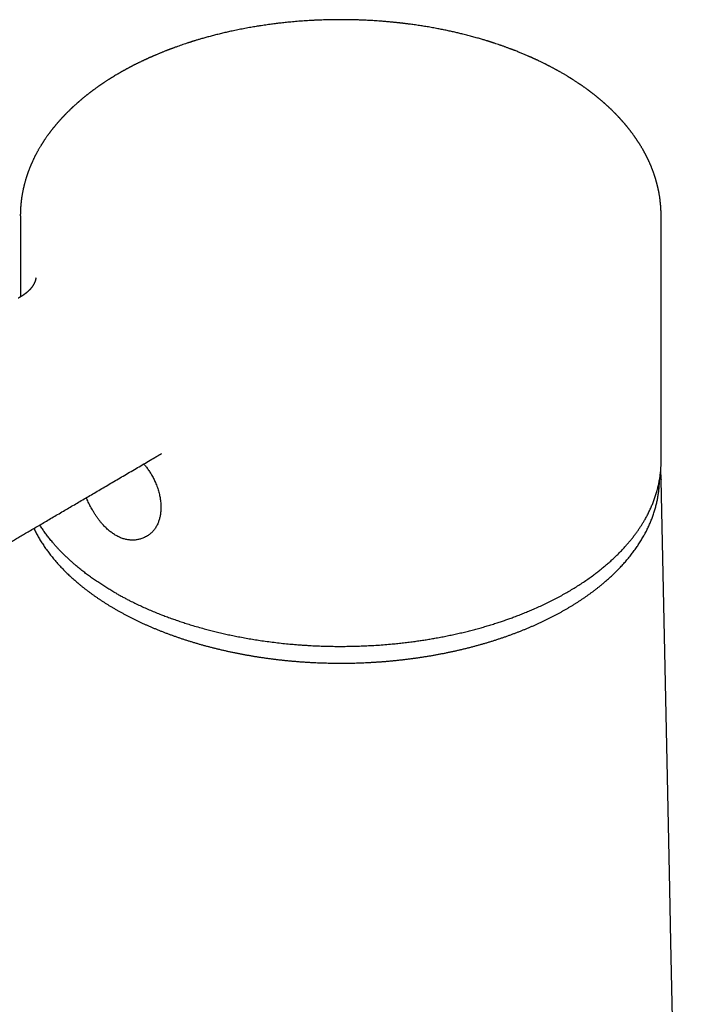
# Model space of a CAD drawing. Units: millimetres. Extents: x 8 to 577, y 12 to 481.
# Drawn here: x 500 to 551, y 172 to 247 of the extents above; entities that cross this region are included whole.
import ezdxf

# ---------------------------------------------------------------- set-up
doc = ezdxf.new("R2010")
doc.units = ezdxf.units.MM

msp = doc.modelspace()

# ---------------------------------------------------------------- linework, layer by layer
at = {"color": 7, "linetype": 'Continuous', "lineweight": 30}
for p, q in [((500.432, 232.137), (500.432, 225.988)), ((500.433, 232.137), (500.434, 232.156)), ((548.932, 213.531), (548.932, 232.136)), ((501.599, 227.42), (501.599, 227.426)), ((548.932, 212.171), (548.933, 212.141))]:
    msp.add_line(p, q, dxfattribs=at)
at = {"color": 7, "linetype": 'Continuous', "lineweight": 30, "flags": 128}
msp.add_lwpolyline([(551.37, 95.733), (549.985, 162.109), (549.671, 177.143), (549.587, 181.157), (549.435, 188.445), (548.941, 212.141)], dxfattribs=at)
at = {"color": 7, "linetype": 'Continuous', "lineweight": 30}
for points, knots in [([(541.274, 243.033), (541.252, 243.045), (541.209, 243.07), (541.143, 243.107), (541.076, 243.144), (541.011, 243.18), (540.947, 243.215), (540.885, 243.249), (540.82, 243.284), (540.754, 243.319), (540.686, 243.356), (540.616, 243.393), (540.542, 243.432), (540.473, 243.467), (540.413, 243.498), (540.366, 243.523), (540.327, 243.542), (540.298, 243.558), (540.275, 243.569), (540.255, 243.579), (540.233, 243.59), (540.204, 243.605), (540.17, 243.622), (540.082, 243.666), (539.967, 243.723), (539.825, 243.792), (539.704, 243.85), (539.601, 243.899), (539.516, 243.939), (539.451, 243.969), (539.385, 243.999), (539.321, 244.029), (539.262, 244.055), (539.213, 244.078), (539.172, 244.096), (539.141, 244.11), (539.115, 244.122), (539.089, 244.134), (539.058, 244.148), (539.02, 244.164), (538.976, 244.183), (538.927, 244.205), (538.854, 244.237), (538.759, 244.278), (538.641, 244.329), (538.52, 244.379), (538.397, 244.431), (538.273, 244.482), (538.144, 244.534), (538.012, 244.587), (537.904, 244.629), (537.827, 244.659), (537.782, 244.677), (537.744, 244.692), (537.716, 244.702), (537.698, 244.709), (537.684, 244.715), (537.67, 244.72), (537.651, 244.727), (537.624, 244.737), (537.588, 244.751), (537.541, 244.769), (537.474, 244.794), (537.388, 244.826), (537.288, 244.863), (537.188, 244.9), (537.09, 244.935), (536.994, 244.969), (536.901, 245.002), (536.81, 245.034), (536.685, 245.077), (536.523, 245.132), (536.372, 245.182), (536.269, 245.216), (536.214, 245.234), (536.16, 245.252), (536.105, 245.269), (536.053, 245.286), (536.001, 245.302), (535.955, 245.317), (535.914, 245.33), (535.884, 245.339), (535.859, 245.347), (535.833, 245.355), (535.802, 245.365), (535.762, 245.377), (535.695, 245.398), (535.598, 245.428), (535.47, 245.466), (535.331, 245.507), (535.181, 245.551), (535.02, 245.597), (534.852, 245.644), (534.676, 245.692), (534.496, 245.74), (534.31, 245.789), (534.118, 245.839), (533.888, 245.896), (533.618, 245.962), (533.304, 246.035), (532.979, 246.107), (532.642, 246.179), (532.294, 246.25), (531.988, 246.309), (531.729, 246.357), (531.523, 246.394), (531.32, 246.429), (531.124, 246.462), (530.934, 246.493), (530.74, 246.523), (530.543, 246.553), (530.345, 246.582), (530.156, 246.609), (530.004, 246.629), (529.888, 246.645), (529.804, 246.656), (529.723, 246.666), (529.644, 246.676), (529.568, 246.685), (529.498, 246.694), (529.437, 246.701), (529.387, 246.707), (529.347, 246.712), (529.317, 246.715), (529.293, 246.718), (529.27, 246.721), (529.244, 246.724), (529.208, 246.728), (529.161, 246.733), (529.091, 246.741), (529, 246.751), (528.889, 246.763), (528.772, 246.775), (528.647, 246.787), (528.515, 246.8), (528.38, 246.813), (528.24, 246.825), (528.099, 246.838), (527.957, 246.849), (527.817, 246.861), (527.646, 246.874), (527.446, 246.888), (527.22, 246.903), (527.004, 246.916), (526.799, 246.927), (526.614, 246.936), (526.449, 246.944), (526.302, 246.95), (526.163, 246.955), (526.03, 246.96), (525.902, 246.964), (525.749, 246.968), (525.566, 246.973), (525.35, 246.977), (525.115, 246.98), (524.86, 246.982), (524.583, 246.983), (524.296, 246.981), (523.997, 246.977), (523.687, 246.971), (523.391, 246.962), (523.108, 246.952), (522.842, 246.941), (522.572, 246.928), (522.304, 246.913), (522.042, 246.896), (521.782, 246.879), (521.525, 246.859), (521.271, 246.838), (521.028, 246.817), (520.796, 246.795), (520.575, 246.773), (520.367, 246.751), (520.17, 246.729), (519.983, 246.708), (519.802, 246.686), (519.619, 246.663), (519.427, 246.638), (519.223, 246.61), (519.007, 246.58), (518.779, 246.546), (518.54, 246.51), (518.309, 246.473), (518.087, 246.436), (517.875, 246.4), (517.657, 246.361), (517.436, 246.32), (517.143, 246.264), (516.785, 246.193), (516.381, 246.107), (516.003, 246.022), (515.648, 245.939), (515.301, 245.853), (515.017, 245.78), (514.792, 245.72), (514.625, 245.675), (514.465, 245.631), (514.315, 245.588), (514.173, 245.548), (514.041, 245.509), (513.917, 245.473), (513.802, 245.438), (513.695, 245.406), (513.617, 245.382), (513.565, 245.365), (513.536, 245.357), (513.51, 245.348), (513.485, 245.341), (513.461, 245.333), (513.436, 245.325), (513.406, 245.316), (513.37, 245.304), (513.327, 245.291), (513.278, 245.275), (513.223, 245.257), (513.108, 245.22), (512.943, 245.166), (512.731, 245.094), (512.526, 245.024), (512.319, 244.951), (512.157, 244.892), (512.041, 244.85), (511.972, 244.825), (511.907, 244.8), (511.848, 244.778), (511.803, 244.761), (511.771, 244.749), (511.749, 244.741), (511.732, 244.734), (511.719, 244.729), (511.706, 244.725), (511.692, 244.719), (511.671, 244.711), (511.643, 244.7), (511.608, 244.687), (511.566, 244.671), (511.519, 244.653), (511.452, 244.626), (511.368, 244.593), (511.27, 244.554), (511.181, 244.519), (511.098, 244.485), (511.015, 244.451), (510.927, 244.414), (510.83, 244.374), (510.744, 244.338), (510.67, 244.306), (510.61, 244.281), (510.547, 244.254), (510.485, 244.227), (510.427, 244.201), (510.374, 244.178), (510.328, 244.158), (510.288, 244.14), (510.257, 244.126), (510.235, 244.117), (510.219, 244.11), (510.205, 244.103), (510.185, 244.094), (510.155, 244.081), (510.116, 244.063), (510.07, 244.042), (510.023, 244.021), (509.977, 244), (509.93, 243.978), (509.882, 243.955), (509.83, 243.932), (509.776, 243.906), (509.717, 243.878), (509.652, 243.847), (509.581, 243.813), (509.504, 243.776), (509.429, 243.74), (509.358, 243.705), (509.294, 243.674), (509.234, 243.644), (509.186, 243.62), (509.148, 243.601), (509.121, 243.587), (509.101, 243.577), (509.084, 243.568), (509.067, 243.56), (509.046, 243.549), (509.018, 243.535), (508.987, 243.519), (508.954, 243.502), (508.914, 243.482), (508.87, 243.458), (508.82, 243.432), (508.771, 243.407), (508.722, 243.381), (508.669, 243.353), (508.611, 243.322), (508.558, 243.294), (508.512, 243.269), (508.475, 243.249), (508.436, 243.228), (508.395, 243.205), (508.353, 243.182), (508.31, 243.158), (508.268, 243.135), (508.229, 243.113), (508.197, 243.095), (508.171, 243.081), (508.152, 243.07), (508.137, 243.061), (508.122, 243.053), (508.099, 243.04), (508.065, 243.021), (508.018, 242.994), (507.962, 242.962), (507.9, 242.926), (507.836, 242.889), (507.703, 242.811), (507.575, 242.734), (507.453, 242.659), (507.404, 242.629), (507.36, 242.602), (507.324, 242.58), (507.296, 242.562), (507.274, 242.549), (507.255, 242.537), (507.237, 242.526), (507.218, 242.513), (507.193, 242.498), (507.166, 242.481), (507.136, 242.462), (507.093, 242.434), (507.034, 242.397), (506.96, 242.348), (506.881, 242.297), (506.81, 242.25), (506.75, 242.21), (506.702, 242.178), (506.652, 242.144), (506.604, 242.112), (506.562, 242.083), (506.529, 242.06), (506.504, 242.043), (506.487, 242.032), (506.474, 242.023), (506.462, 242.014), (506.448, 242.004), (506.429, 241.991), (506.403, 241.973), (506.371, 241.951), (506.334, 241.925), (506.295, 241.898), (506.257, 241.87), (506.209, 241.836), (506.153, 241.796), (506.089, 241.75), (506.029, 241.706), (505.973, 241.665), (505.922, 241.627), (505.877, 241.594), (505.839, 241.565), (505.805, 241.539), (505.77, 241.513), (505.731, 241.483), (505.688, 241.45), (505.639, 241.413), (505.584, 241.37), (505.537, 241.333), (505.5, 241.304), (505.475, 241.284), (505.449, 241.264), (505.422, 241.242), (505.394, 241.22), (505.367, 241.198), (505.343, 241.179), (505.323, 241.163), (505.308, 241.151), (505.294, 241.14), (505.28, 241.128), (505.263, 241.114), (505.242, 241.097), (505.209, 241.07), (505.168, 241.036), (505.119, 240.996), (505.072, 240.957), (505.028, 240.92), (504.987, 240.885), (504.944, 240.848), (504.899, 240.809), (504.853, 240.77), (504.814, 240.736), (504.785, 240.711), (504.764, 240.692), (504.748, 240.678), (504.729, 240.662), (504.706, 240.641), (504.669, 240.608), (504.622, 240.566), (504.565, 240.515), (504.508, 240.463), (504.461, 240.42), (504.424, 240.385), (504.399, 240.362), (504.374, 240.339), (504.352, 240.318), (504.334, 240.301), (504.32, 240.288), (504.31, 240.278), (504.299, 240.268), (504.283, 240.253), (504.262, 240.232), (504.235, 240.207), (504.202, 240.176), (504.154, 240.129), (504.089, 240.065), (504.026, 240.003), (503.979, 239.956), (503.949, 239.926), (503.92, 239.896), (503.895, 239.872), (503.876, 239.852), (503.863, 239.839), (503.852, 239.828), (503.84, 239.815), (503.824, 239.799), (503.801, 239.775), (503.773, 239.746), (503.743, 239.714), (503.71, 239.68), (503.678, 239.646), (503.646, 239.612), (503.617, 239.581), (503.591, 239.553), (503.567, 239.527), (503.542, 239.5), (503.514, 239.47), (503.482, 239.434), (503.446, 239.394), (503.408, 239.352), (503.371, 239.31), (503.333, 239.267), (503.295, 239.224), (503.26, 239.184), (503.228, 239.147), (503.199, 239.113), (503.172, 239.081), (503.144, 239.048), (503.114, 239.012), (503.081, 238.973), (503.044, 238.929), (503.005, 238.881), (502.965, 238.832), (502.928, 238.785), (502.891, 238.739), (502.853, 238.691), (502.812, 238.64), (502.772, 238.588), (502.735, 238.539), (502.701, 238.495), (502.673, 238.457), (502.649, 238.426), (502.627, 238.396), (502.603, 238.364), (502.576, 238.327), (502.546, 238.286), (502.509, 238.235), (502.467, 238.176), (502.418, 238.108), (502.368, 238.035), (502.322, 237.968), (502.281, 237.907), (502.247, 237.857), (502.217, 237.812), (502.19, 237.771), (502.166, 237.733), (502.143, 237.698), (502.121, 237.664), (502.098, 237.628), (502.073, 237.588), (502.046, 237.545), (502.013, 237.491), (501.974, 237.428), (501.929, 237.353), (501.884, 237.276), (501.838, 237.197), (501.792, 237.117), (501.75, 237.042), (501.712, 236.974), (501.678, 236.91), (501.644, 236.847), (501.611, 236.784), (501.58, 236.725), (501.552, 236.67), (501.525, 236.617), (501.498, 236.562), (501.469, 236.503), (501.438, 236.439), (501.406, 236.372), (501.373, 236.302), (501.344, 236.237), (501.318, 236.181), (501.298, 236.135), (501.279, 236.092), (501.261, 236.051), (501.244, 236.011), (501.226, 235.97), (501.204, 235.918), (501.179, 235.856), (501.149, 235.783), (501.12, 235.709), (501.091, 235.636), (501.066, 235.569), (501.044, 235.509), (501.025, 235.457), (501.007, 235.409), (500.991, 235.363), (500.975, 235.318), (500.96, 235.274), (500.945, 235.23), (500.93, 235.184), (500.915, 235.138), (500.9, 235.093), (500.887, 235.052), (500.875, 235.013), (500.86, 234.966), (500.842, 234.907), (500.821, 234.836), (500.8, 234.763), (500.78, 234.692), (500.761, 234.623), (500.744, 234.558), (500.727, 234.494), (500.713, 234.437), (500.701, 234.385), (500.689, 234.338), (500.678, 234.289), (500.667, 234.242), (500.653, 234.181), (500.637, 234.103), (500.618, 234.013), (500.601, 233.927), (500.586, 233.846), (500.572, 233.768), (500.559, 233.691), (500.548, 233.628), (500.54, 233.576), (500.534, 233.532), (500.526, 233.483), (500.519, 233.435), (500.513, 233.39), (500.508, 233.351), (500.504, 233.317), (500.5, 233.287), (500.497, 233.259), (500.493, 233.228), (500.489, 233.193), (500.485, 233.155), (500.481, 233.116), (500.475, 233.058), (500.468, 232.984), (500.46, 232.894), (500.454, 232.821), (500.45, 232.763), (500.447, 232.717), (500.445, 232.669), (500.442, 232.624), (500.44, 232.586), (500.439, 232.554), (500.437, 232.523), (500.436, 232.488), (500.435, 232.449), (500.433, 232.409), (500.432, 232.37), (500.432, 232.333), (500.431, 232.293), (500.43, 232.248), (500.43, 232.197), (500.43, 232.16), (500.43, 232.14)], [0, 0, 0, 0, 0.0015674, 0.0031975, 0.0048431, 0.0064283, 0.007952, 0.0094159, 0.0109376, 0.0125912, 0.0141552, 0.0158212, 0.0175892, 0.0194337, 0.0207323, 0.021838, 0.0227508, 0.0234707, 0.0239304, 0.0243284, 0.0248543, 0.0255167, 0.0263156, 0.0272327, 0.031659, 0.0343174, 0.0370606, 0.039954, 0.0413878, 0.0428557, 0.0443579, 0.0458608, 0.047184, 0.0483004, 0.04921, 0.0499129, 0.0503921, 0.0509537, 0.0516521, 0.0524876, 0.0534599, 0.0545692, 0.0557666, 0.058303, 0.0608934, 0.0635379, 0.0662362, 0.068973, 0.0716203, 0.0746355, 0.0774822, 0.0785544, 0.0795629, 0.0803796, 0.080994, 0.08134, 0.0815727, 0.0818637, 0.0822593, 0.0827596, 0.0835729, 0.0845657, 0.0857379, 0.0878395, 0.0899919, 0.0920924, 0.0941411, 0.096138, 0.0980831, 0.0999765, 0.1018181, 0.1058696, 0.1100071, 0.111106, 0.1122112, 0.1133229, 0.1144408, 0.1155523, 0.1165503, 0.1175666, 0.118385, 0.1190055, 0.1194405, 0.1198799, 0.1205608, 0.1213614, 0.1222803, 0.1246471, 0.1272234, 0.1300091, 0.1330042, 0.1362085, 0.139622, 0.1430321, 0.1466024, 0.1502624, 0.154008, 0.1578393, 0.1636989, 0.169748, 0.1759864, 0.1824141, 0.1890309, 0.1958369, 0.1997309, 0.2036471, 0.2074465, 0.2111156, 0.2146545, 0.2180634, 0.2219139, 0.2255838, 0.2290731, 0.2323818, 0.2339685, 0.2355101, 0.2370066, 0.238458, 0.2398641, 0.2411604, 0.2422936, 0.2432635, 0.2439112, 0.2444582, 0.2449044, 0.2452547, 0.2457056, 0.2463609, 0.2472206, 0.2482847, 0.2501824, 0.2522062, 0.2543533, 0.2566237, 0.2590175, 0.2615345, 0.2640205, 0.2666145, 0.2692124, 0.2717501, 0.2742277, 0.2785026, 0.2825862, 0.2864787, 0.2901803, 0.2936912, 0.2964713, 0.2991192, 0.3016349, 0.3040186, 0.3062834, 0.3085717, 0.3122945, 0.3161721, 0.3202045, 0.3249748, 0.329945, 0.3351152, 0.3404857, 0.3460566, 0.3518279, 0.3565032, 0.3613022, 0.3662246, 0.3711154, 0.375847, 0.3804192, 0.385215, 0.3898219, 0.39424, 0.3984691, 0.4025092, 0.4062932, 0.4098949, 0.4133142, 0.4165511, 0.4198634, 0.4234005, 0.4271625, 0.4311496, 0.4353618, 0.4397991, 0.4444616, 0.4482747, 0.4522262, 0.4563163, 0.4605319, 0.4647397, 0.472882, 0.4808611, 0.4878475, 0.4947039, 0.5014303, 0.5080268, 0.5113949, 0.5147174, 0.5178891, 0.5208837, 0.5237009, 0.5263409, 0.5288034, 0.5311469, 0.5333034, 0.5352725, 0.535884, 0.5364596, 0.5369994, 0.5375035, 0.5379717, 0.5384418, 0.5390388, 0.539771, 0.5406396, 0.5416444, 0.5427856, 0.5439903, 0.5487102, 0.5529066, 0.5571001, 0.5614105, 0.5658661, 0.5672965, 0.5687413, 0.5701799, 0.5714376, 0.5724748, 0.573029, 0.5734906, 0.5738595, 0.5741358, 0.5743439, 0.5746438, 0.5750644, 0.5756666, 0.576415, 0.5773095, 0.578347, 0.5794108, 0.5816663, 0.5837572, 0.5856835, 0.5874452, 0.5891749, 0.591089, 0.5931907, 0.5954801, 0.5967542, 0.5980799, 0.5994571, 0.6008772, 0.6021915, 0.6033459, 0.604403, 0.6052772, 0.6059684, 0.6064767, 0.6067477, 0.6070372, 0.6074667, 0.6080364, 0.6090575, 0.6101086, 0.6111519, 0.6121873, 0.6132149, 0.6143525, 0.615481, 0.6166885, 0.618036, 0.6195236, 0.6211513, 0.6229191, 0.6248271, 0.6262962, 0.627837, 0.6292663, 0.6304619, 0.6312372, 0.6318682, 0.6323548, 0.6326971, 0.6330494, 0.6335442, 0.6341846, 0.6349584, 0.635753, 0.636541, 0.6377341, 0.6389117, 0.6400737, 0.6412201, 0.6424234, 0.6438132, 0.6453921, 0.6462348, 0.6471229, 0.6480564, 0.6490354, 0.6500598, 0.6511296, 0.6521972, 0.6531202, 0.653922, 0.6545548, 0.6550185, 0.6553332, 0.6556781, 0.6560957, 0.6570222, 0.6581804, 0.6595706, 0.6611492, 0.662742, 0.6643308, 0.6710806, 0.672398, 0.6736643, 0.6747813, 0.675746, 0.6764082, 0.6769728, 0.6774399, 0.6778458, 0.6783547, 0.6789743, 0.6797068, 0.6804772, 0.6812623, 0.6831015, 0.6850224, 0.6870933, 0.6893346, 0.6905765, 0.6918653, 0.6932008, 0.6945365, 0.6956837, 0.6966227, 0.6972088, 0.6976689, 0.698003, 0.6982631, 0.6986442, 0.6991647, 0.6998248, 0.7007119, 0.7017591, 0.702834, 0.7038925, 0.7049345, 0.7067543, 0.7085215, 0.7102306, 0.7118074, 0.7132282, 0.7144924, 0.7155698, 0.7164628, 0.7174247, 0.7185312, 0.7197587, 0.7211287, 0.7227042, 0.7245118, 0.7252121, 0.7259419, 0.7267012, 0.7274899, 0.7283082, 0.7291432, 0.7298666, 0.7304452, 0.7308961, 0.7312274, 0.7316373, 0.7321533, 0.7327755, 0.7335039, 0.7350171, 0.7365021, 0.7379055, 0.7392272, 0.7404672, 0.7416255, 0.7432096, 0.7446054, 0.7458031, 0.7468021, 0.7473285, 0.7477777, 0.7483115, 0.7490402, 0.7499608, 0.7517539, 0.753511, 0.7552862, 0.7572128, 0.7580127, 0.7588369, 0.7596684, 0.7603885, 0.7609744, 0.7614262, 0.7617438, 0.7619901, 0.7625213, 0.7632309, 0.7641188, 0.765185, 0.7664015, 0.7689417, 0.771661, 0.7726733, 0.7737084, 0.7747471, 0.7756383, 0.7762122, 0.7766749, 0.7770265, 0.7773212, 0.7779051, 0.7786953, 0.7796918, 0.780811, 0.7818647, 0.7831029, 0.7842228, 0.7852296, 0.7861536, 0.7869992, 0.7878293, 0.7887775, 0.7899776, 0.7913178, 0.7926927, 0.7940778, 0.795473, 0.7968783, 0.7982224, 0.7994094, 0.8004838, 0.8014442, 0.8025014, 0.8036699, 0.8049206, 0.8062477, 0.8079057, 0.8094694, 0.8109169, 0.8123275, 0.8138659, 0.8155061, 0.8171784, 0.8187235, 0.8201392, 0.821271, 0.822222, 0.8230774, 0.8240468, 0.8251949, 0.8264787, 0.8278925, 0.8298909, 0.8319836, 0.8341753, 0.8365215, 0.8381662, 0.8397035, 0.8410851, 0.8423109, 0.843431, 0.8444913, 0.8454621, 0.8465409, 0.8477472, 0.8490732, 0.8503727, 0.8526092, 0.8547583, 0.8570656, 0.8594264, 0.8618085, 0.8641636, 0.8660026, 0.8678709, 0.8697477, 0.8715778, 0.87334, 0.8749439, 0.8763865, 0.8779445, 0.8796775, 0.8815233, 0.8834719, 0.8855065, 0.8875679, 0.8890333, 0.8903424, 0.8915411, 0.8926979, 0.8938139, 0.8949772, 0.8962574, 0.8982085, 0.9002882, 0.9024147, 0.904492, 0.9065131, 0.9080594, 0.9095291, 0.9108754, 0.9121175, 0.9134507, 0.9146118, 0.9158369, 0.9171117, 0.9184354, 0.9197044, 0.9208492, 0.9218801, 0.9229452, 0.9247803, 0.9267667, 0.9288472, 0.9308284, 0.9327001, 0.9345092, 0.9362619, 0.9379998, 0.939207, 0.9405241, 0.9418791, 0.943172, 0.9444025, 0.9469351, 0.9495094, 0.9518337, 0.9539659, 0.9560985, 0.9581977, 0.960221, 0.9612334, 0.9624266, 0.9637973, 0.9652334, 0.9663687, 0.9674555, 0.9683793, 0.9691365, 0.9698669, 0.9706783, 0.9716146, 0.9726746, 0.9737628, 0.9748174, 0.9773586, 0.9797745, 0.9820918, 0.9832205, 0.9844586, 0.9858017, 0.9870579, 0.9881243, 0.9888743, 0.9896794, 0.9906226, 0.991694, 0.9927933, 0.9938942, 0.9949339, 0.9960241, 0.9972307, 0.9985556, 1, 1, 1, 1]), ([(548.934, 232.133), (548.934, 232.145), (548.934, 232.172), (548.933, 232.212), (548.933, 232.254), (548.932, 232.297), (548.931, 232.338), (548.93, 232.378), (548.929, 232.413), (548.928, 232.445), (548.927, 232.483), (548.925, 232.527), (548.923, 232.582), (548.92, 232.639), (548.917, 232.695), (548.913, 232.749), (548.91, 232.802), (548.906, 232.859), (548.901, 232.916), (548.896, 232.969), (548.892, 233.019), (548.887, 233.068), (548.879, 233.147), (548.867, 233.251), (548.851, 233.378), (548.834, 233.501), (548.815, 233.628), (548.795, 233.749), (548.778, 233.845), (548.765, 233.913), (548.755, 233.964), (548.745, 234.017), (548.734, 234.07), (548.723, 234.12), (548.713, 234.166), (548.704, 234.209), (548.694, 234.252), (548.684, 234.298), (548.672, 234.348), (548.659, 234.403), (548.645, 234.46), (548.63, 234.518), (548.615, 234.577), (548.6, 234.632), (548.586, 234.685), (548.572, 234.735), (548.557, 234.785), (548.542, 234.84), (548.525, 234.897), (548.506, 234.958), (548.488, 235.018), (548.469, 235.076), (548.452, 235.131), (548.436, 235.18), (548.42, 235.227), (548.404, 235.274), (548.386, 235.326), (548.367, 235.382), (548.346, 235.44), (548.324, 235.5), (548.302, 235.559), (548.28, 235.617), (548.26, 235.671), (548.239, 235.724), (548.217, 235.779), (548.194, 235.836), (548.169, 235.896), (548.143, 235.958), (548.116, 236.023), (548.087, 236.09), (548.059, 236.153), (548.034, 236.209), (548.013, 236.256), (547.993, 236.299), (547.973, 236.34), (547.954, 236.382), (547.933, 236.427), (547.909, 236.475), (547.885, 236.524), (547.861, 236.574), (547.836, 236.624), (547.809, 236.677), (547.781, 236.732), (547.753, 236.784), (547.729, 236.831), (547.707, 236.871), (547.687, 236.909), (547.667, 236.945), (547.648, 236.981), (547.628, 237.018), (547.606, 237.057), (547.581, 237.101), (547.553, 237.15), (547.52, 237.209), (547.481, 237.275), (547.439, 237.346), (547.399, 237.413), (547.361, 237.475), (547.328, 237.528), (547.301, 237.571), (547.278, 237.608), (547.252, 237.648), (547.223, 237.694), (547.191, 237.744), (547.157, 237.795), (547.124, 237.845), (547.092, 237.894), (547.061, 237.94), (547.032, 237.983), (547.004, 238.022), (546.977, 238.061), (546.949, 238.101), (546.918, 238.145), (546.884, 238.194), (546.845, 238.248), (546.803, 238.306), (546.76, 238.364), (546.719, 238.42), (546.68, 238.472), (546.644, 238.52), (546.611, 238.562), (546.58, 238.603), (546.55, 238.642), (546.52, 238.679), (546.494, 238.712), (546.471, 238.741), (546.448, 238.77), (546.424, 238.8), (546.396, 238.835), (546.37, 238.867), (546.347, 238.895), (546.328, 238.918), (546.309, 238.942), (546.288, 238.967), (546.267, 238.992), (546.248, 239.014), (546.234, 239.032), (546.222, 239.045), (546.212, 239.058), (546.2, 239.071), (546.184, 239.09), (546.163, 239.115), (546.137, 239.146), (546.109, 239.178), (546.082, 239.209), (546.057, 239.238), (546.033, 239.265), (546.007, 239.295), (545.978, 239.327), (545.948, 239.361), (545.921, 239.391), (545.898, 239.417), (545.876, 239.441), (545.855, 239.464), (545.83, 239.491), (545.799, 239.526), (545.762, 239.566), (545.719, 239.611), (545.677, 239.657), (545.633, 239.702), (545.594, 239.743), (545.562, 239.777), (545.537, 239.803), (545.515, 239.825), (545.493, 239.847), (545.46, 239.881), (545.415, 239.927), (545.36, 239.982), (545.304, 240.038), (545.244, 240.097), (545.193, 240.146), (545.155, 240.183), (545.132, 240.205), (545.113, 240.223), (545.099, 240.237), (545.088, 240.247), (545.078, 240.256), (545.066, 240.268), (545.048, 240.285), (545.024, 240.308), (544.996, 240.334), (544.961, 240.366), (544.922, 240.403), (544.877, 240.444), (544.83, 240.487), (544.781, 240.531), (544.73, 240.578), (544.687, 240.616), (544.654, 240.645), (544.633, 240.664), (544.616, 240.679), (544.6, 240.692), (544.583, 240.707), (544.56, 240.727), (544.523, 240.76), (544.475, 240.801), (544.42, 240.849), (544.368, 240.893), (544.318, 240.935), (544.273, 240.973), (544.232, 241.007), (544.197, 241.036), (544.167, 241.06), (544.144, 241.079), (544.124, 241.095), (544.103, 241.113), (544.077, 241.134), (544.046, 241.159), (544.004, 241.193), (543.951, 241.235), (543.887, 241.286), (543.83, 241.33), (543.783, 241.367), (543.746, 241.396), (543.709, 241.425), (543.671, 241.453), (543.635, 241.481), (543.601, 241.507), (543.571, 241.53), (543.547, 241.548), (543.527, 241.563), (543.508, 241.577), (543.486, 241.593), (543.459, 241.614), (543.415, 241.646), (543.357, 241.689), (543.287, 241.74), (543.218, 241.79), (543.151, 241.838), (543.087, 241.884), (543.034, 241.921), (542.992, 241.951), (542.962, 241.972), (542.935, 241.99), (542.912, 242.006), (542.893, 242.019), (542.874, 242.032), (542.853, 242.047), (542.825, 242.066), (542.793, 242.088), (542.758, 242.112), (542.722, 242.136), (542.674, 242.168), (542.614, 242.208), (542.54, 242.257), (542.46, 242.31), (542.374, 242.366), (542.299, 242.414), (542.241, 242.451), (542.204, 242.475), (542.173, 242.494), (542.149, 242.51), (542.131, 242.521), (542.119, 242.528), (542.11, 242.534), (542.1, 242.541), (542.084, 242.55), (542.062, 242.564), (542.035, 242.581), (541.999, 242.603), (541.953, 242.631), (541.898, 242.665), (541.833, 242.705), (541.76, 242.749), (541.679, 242.797), (541.59, 242.85), (541.492, 242.907), (541.386, 242.969), (541.312, 243.011), (541.273, 243.033)], [0, 0, 0, 0, 0.002592, 0.00551, 0.008765, 0.012365, 0.015994, 0.019223, 0.022119, 0.024684, 0.026939, 0.030919, 0.035084, 0.039698, 0.044376, 0.048253, 0.052314, 0.056842, 0.061544, 0.065744, 0.069485, 0.073285, 0.077281, 0.088149, 0.09791, 0.107247, 0.117206, 0.127809, 0.136132, 0.139885, 0.144012, 0.148247, 0.152557, 0.15659, 0.160186, 0.163526, 0.166918, 0.17038, 0.174601, 0.178935, 0.183466, 0.188224, 0.193002, 0.197475, 0.201652, 0.205584, 0.209504, 0.213918, 0.21873, 0.223387, 0.228577, 0.233271, 0.237492, 0.241813, 0.245273, 0.249049, 0.253279, 0.257949, 0.262698, 0.267369, 0.272616, 0.277283, 0.281536, 0.285872, 0.290419, 0.295096, 0.299977, 0.305128, 0.310542, 0.316207, 0.321832, 0.326189, 0.330006, 0.333563, 0.337013, 0.340405, 0.3441, 0.348158, 0.352464, 0.356506, 0.360735, 0.365235, 0.370013, 0.374585, 0.378512, 0.381794, 0.385017, 0.388091, 0.391037, 0.394153, 0.397541, 0.401224, 0.405385, 0.410069, 0.416483, 0.422619, 0.428397, 0.433844, 0.438895, 0.442088, 0.445136, 0.448632, 0.452641, 0.457276, 0.461789, 0.466105, 0.470509, 0.474638, 0.478413, 0.481837, 0.485268, 0.488777, 0.492628, 0.49701, 0.501925, 0.50721, 0.512575, 0.517668, 0.522421, 0.526731, 0.530597, 0.534019, 0.537835, 0.541256, 0.544281, 0.546952, 0.549309, 0.552087, 0.555287, 0.559004, 0.560974, 0.563077, 0.565311, 0.567677, 0.57014, 0.572272, 0.573866, 0.575057, 0.576047, 0.577321, 0.5789, 0.581358, 0.584311, 0.587443, 0.59038, 0.593121, 0.595668, 0.598019, 0.601665, 0.604812, 0.607671, 0.610248, 0.612154, 0.614377, 0.616974, 0.619946, 0.624197, 0.628532, 0.632931, 0.637395, 0.641792, 0.644758, 0.647237, 0.649228, 0.651236, 0.653748, 0.659168, 0.664606, 0.669972, 0.675725, 0.681986, 0.684584, 0.686819, 0.688604, 0.689939, 0.690827, 0.691648, 0.692693, 0.694499, 0.696731, 0.699389, 0.702464, 0.706399, 0.710533, 0.714865, 0.719396, 0.724125, 0.728931, 0.731207, 0.733111, 0.734645, 0.735817, 0.737244, 0.739291, 0.741958, 0.747255, 0.752168, 0.7567, 0.761131, 0.765124, 0.768674, 0.771774, 0.774425, 0.776291, 0.777845, 0.779513, 0.781752, 0.784525, 0.787531, 0.792597, 0.798079, 0.803802, 0.806915, 0.810021, 0.81312, 0.816212, 0.819297, 0.822201, 0.824692, 0.826613, 0.828188, 0.829549, 0.83131, 0.833545, 0.836254, 0.842016, 0.847755, 0.853298, 0.858645, 0.863795, 0.868687, 0.871347, 0.873719, 0.875805, 0.877604, 0.879116, 0.880394, 0.881961, 0.88417, 0.886817, 0.88957, 0.892385, 0.895265, 0.900569, 0.906244, 0.912371, 0.918951, 0.925982, 0.929257, 0.932062, 0.93438, 0.93621, 0.937551, 0.938405, 0.938827, 0.939587, 0.940773, 0.942385, 0.944423, 0.946888, 0.950407, 0.95454, 0.959287, 0.964645, 0.970617, 0.977078, 0.984129, 0.99177, 1, 1, 1, 1]), ([(501.599, 227.429), (501.599, 227.426), (501.599, 227.423), (501.599, 227.418), (501.599, 227.414), (501.599, 227.412), (501.599, 227.41), (501.598, 227.407), (501.598, 227.401), (501.598, 227.393), (501.597, 227.387), (501.597, 227.383), (501.596, 227.379), (501.596, 227.374), (501.595, 227.368), (501.594, 227.362), (501.593, 227.356), (501.593, 227.351), (501.592, 227.347), (501.591, 227.342), (501.59, 227.338), (501.59, 227.333), (501.589, 227.327), (501.587, 227.321), (501.586, 227.315), (501.585, 227.308), (501.583, 227.299), (501.58, 227.286), (501.576, 227.269), (501.571, 227.252), (501.566, 227.236), (501.561, 227.22), (501.556, 227.203), (501.549, 227.181), (501.541, 227.161), (501.533, 227.14), (501.524, 227.117), (501.513, 227.091), (501.5, 227.062), (501.488, 227.037), (501.476, 227.012), (501.465, 226.989), (501.452, 226.965), (501.44, 226.944), (501.428, 226.922), (501.415, 226.9), (501.401, 226.877), (501.386, 226.854), (501.373, 226.833), (501.361, 226.814), (501.35, 226.799), (501.339, 226.783), (501.327, 226.766), (501.315, 226.748), (501.303, 226.732), (501.291, 226.716), (501.278, 226.699), (501.265, 226.682), (501.254, 226.668), (501.246, 226.659), (501.239, 226.65), (501.231, 226.641), (501.221, 226.629), (501.21, 226.616), (501.199, 226.603), (501.189, 226.592), (501.178, 226.579), (501.164, 226.564), (501.148, 226.546), (501.13, 226.527), (501.114, 226.51), (501.098, 226.494), (501.08, 226.475), (501.057, 226.453), (501.03, 226.426), (501.004, 226.403), (500.983, 226.383), (500.966, 226.369), (500.95, 226.355), (500.932, 226.339), (500.912, 226.322), (500.891, 226.305), (500.872, 226.289), (500.853, 226.275), (500.832, 226.258), (500.809, 226.24), (500.785, 226.223), (500.764, 226.207), (500.741, 226.19), (500.716, 226.172), (500.689, 226.153), (500.662, 226.135), (500.634, 226.116), (500.605, 226.097), (500.575, 226.077), (500.546, 226.058), (500.522, 226.044), (500.505, 226.032), (500.49, 226.023), (500.472, 226.012), (500.449, 225.998), (500.422, 225.981), (500.389, 225.962), (500.352, 225.94), (500.308, 225.914), (500.277, 225.896), (500.261, 225.886)], [0, 0, 0, 0, 0.00981, 0.017449, 0.022896, 0.02636, 0.029768, 0.033566, 0.04373, 0.054262, 0.061179, 0.066909, 0.072316, 0.078145, 0.084803, 0.091295, 0.098305, 0.104277, 0.109023, 0.11345, 0.11817, 0.122976, 0.128482, 0.134731, 0.141116, 0.146279, 0.155795, 0.166697, 0.182166, 0.198831, 0.210412, 0.221997, 0.238395, 0.250246, 0.270518, 0.282615, 0.296653, 0.318505, 0.334815, 0.354992, 0.367248, 0.382708, 0.398345, 0.412089, 0.422666, 0.438539, 0.452414, 0.464797, 0.479419, 0.48987, 0.497797, 0.507091, 0.517211, 0.52795, 0.537679, 0.546025, 0.555783, 0.567362, 0.57456, 0.580019, 0.584082, 0.589348, 0.596355, 0.604511, 0.611963, 0.618466, 0.624129, 0.633651, 0.64459, 0.655236, 0.665298, 0.674386, 0.682684, 0.696761, 0.711784, 0.727638, 0.73642, 0.744392, 0.751583, 0.759969, 0.770283, 0.7805, 0.788484, 0.795908, 0.804656, 0.81615, 0.825755, 0.833472, 0.842292, 0.852695, 0.8631, 0.873048, 0.882787, 0.892904, 0.903448, 0.913549, 0.922313, 0.926387, 0.930695, 0.936317, 0.94331, 0.951722, 0.961428, 0.972642, 0.98546, 1, 1, 1, 1]), ([(476.544, 193.843), (476.731, 193.953), (477.102, 194.171), (477.653, 194.494), (478.196, 194.813), (478.729, 195.126), (479.253, 195.433), (479.768, 195.735), (480.26, 196.024), (480.729, 196.299), (481.177, 196.562), (481.617, 196.82), (482.049, 197.074), (482.474, 197.323), (482.891, 197.568), (483.3, 197.808), (483.701, 198.044), (484.095, 198.275), (484.481, 198.501), (484.859, 198.723), (485.223, 198.936), (485.572, 199.141), (485.908, 199.338), (486.236, 199.531), (486.558, 199.72), (486.879, 199.908), (487.2, 200.097), (487.523, 200.286), (487.843, 200.474), (488.162, 200.661), (488.48, 200.848), (488.939, 201.117), (489.536, 201.467), (490.244, 201.883), (490.919, 202.279), (491.562, 202.657), (492.2, 203.031), (492.875, 203.427), (493.586, 203.844), (494.334, 204.283), (494.912, 204.622), (495.323, 204.863), (495.569, 205.008), (495.814, 205.152), (496.061, 205.296), (496.312, 205.444), (496.571, 205.596), (496.838, 205.753), (497.115, 205.915), (497.4, 206.082), (497.694, 206.255), (497.996, 206.432), (498.307, 206.615), (498.627, 206.803), (498.947, 206.99), (499.265, 207.177), (499.581, 207.362), (499.905, 207.552), (500.235, 207.746), (500.574, 207.945), (500.93, 208.154), (501.305, 208.374), (501.699, 208.605), (502.102, 208.842), (502.514, 209.083), (502.934, 209.33), (503.363, 209.582), (503.788, 209.831), (504.209, 210.078), (504.626, 210.323), (505.049, 210.571), (505.48, 210.824), (505.918, 211.081), (506.364, 211.343), (506.817, 211.609), (507.277, 211.879), (507.745, 212.153), (508.22, 212.432), (508.702, 212.715), (509.182, 212.996), (509.659, 213.277), (510.134, 213.555), (510.542, 213.795), (510.792, 213.941), (510.881, 213.994)], [0, 0, 0, 0, 0.0163294, 0.032392, 0.0481872, 0.0637153, 0.0789754, 0.0939676, 0.1086922, 0.1219547, 0.1349927, 0.147806, 0.1603947, 0.1727587, 0.1848979, 0.1968125, 0.2085022, 0.2199672, 0.2312073, 0.2422226, 0.2530131, 0.262981, 0.2727492, 0.2823175, 0.291686, 0.3008547, 0.3103607, 0.3197326, 0.3290664, 0.338362, 0.3476196, 0.356839, 0.3784198, 0.3997889, 0.4186896, 0.4374215, 0.4559847, 0.4743791, 0.4964012, 0.5181765, 0.5397048, 0.5468985, 0.5540642, 0.5612019, 0.5683189, 0.5756055, 0.5831462, 0.5909409, 0.5989897, 0.6072925, 0.6158494, 0.6246604, 0.6337254, 0.6430445, 0.6526176, 0.6616162, 0.6708282, 0.6802537, 0.6898927, 0.6997452, 0.7098111, 0.7210356, 0.7325142, 0.7442468, 0.7562335, 0.7684743, 0.7809691, 0.7937179, 0.8056276, 0.8177508, 0.8300874, 0.8426375, 0.8554011, 0.8683783, 0.8815689, 0.894973, 0.9085906, 0.9224217, 0.9364663, 0.9507244, 0.9643633, 0.978192, 0.9922106, 1, 1, 1, 1]), ([(510.881, 213.993), (510.899, 214.004), (510.934, 214.025), (510.978, 214.051), (511.016, 214.072), (511.044, 214.088), (511.066, 214.1), (511.083, 214.11), (511.099, 214.118), (511.111, 214.124), (511.12, 214.129), (511.123, 214.13), (511.123, 214.13), (511.123, 214.13)], [0, 0, 0, 0, 0.094828, 0.188362, 0.278048, 0.361367, 0.435317, 0.498126, 0.585665, 0.693453, 0.827227, 0.950939, 1, 1, 1, 1]), ([(507.676, 203.552), (507.762, 203.504), (507.933, 203.408), (508.195, 203.266), (508.46, 203.126), (508.764, 202.97), (509.108, 202.8), (509.493, 202.617), (509.886, 202.439), (510.285, 202.265), (510.691, 202.096), (511.087, 201.938), (511.471, 201.791), (511.844, 201.654), (512.22, 201.521), (512.602, 201.391), (512.987, 201.266), (513.407, 201.136), (513.861, 201.001), (514.32, 200.873), (514.754, 200.757), (515.16, 200.655), (515.57, 200.556), (515.983, 200.462), (516.4, 200.372), (516.834, 200.284), (517.286, 200.197), (517.757, 200.114), (518.23, 200.035), (518.723, 199.96), (519.236, 199.888), (519.768, 199.821), (520.302, 199.761), (520.772, 199.715), (521.177, 199.679), (521.515, 199.652), (521.854, 199.628), (522.25, 199.602), (522.703, 199.578), (523.214, 199.557), (523.726, 199.543), (524.24, 199.534), (524.754, 199.532), (525.281, 199.536), (525.821, 199.547), (526.373, 199.566), (526.925, 199.592), (527.477, 199.625), (528.029, 199.665), (528.54, 199.71), (529.012, 199.756), (529.444, 199.804), (529.875, 199.856), (530.289, 199.91), (530.684, 199.967), (531.062, 200.024), (531.439, 200.085), (531.827, 200.152), (532.225, 200.225), (532.634, 200.305), (533.041, 200.389), (533.446, 200.477), (533.849, 200.569), (534.244, 200.665), (534.634, 200.764), (535.016, 200.865), (535.396, 200.971), (535.774, 201.081), (536.148, 201.194), (536.505, 201.307), (536.846, 201.419), (537.172, 201.53), (537.495, 201.644), (537.833, 201.768), (538.187, 201.903), (538.556, 202.048), (538.92, 202.198), (539.301, 202.361), (539.7, 202.538), (540.113, 202.731), (540.519, 202.929), (540.919, 203.132), (541.311, 203.341), (541.694, 203.554), (542.068, 203.771), (542.433, 203.993), (542.79, 204.219), (543.139, 204.45), (543.48, 204.686), (543.789, 204.91), (544.07, 205.121), (544.323, 205.319), (544.571, 205.52), (544.817, 205.727), (545.06, 205.94), (545.3, 206.159), (545.533, 206.381), (545.76, 206.605), (545.979, 206.833), (546.183, 207.053), (546.372, 207.267), (546.547, 207.473), (546.716, 207.681), (546.88, 207.89), (547.037, 208.101), (547.183, 208.306), (547.317, 208.503), (547.441, 208.693), (547.56, 208.885), (547.692, 209.106), (547.834, 209.358), (547.981, 209.641), (548.118, 209.926), (548.245, 210.214), (548.361, 210.503), (548.47, 210.801), (548.569, 211.107), (548.659, 211.423), (548.736, 211.739), (548.8, 212.058), (548.852, 212.377), (548.889, 212.675), (548.913, 212.951), (548.927, 213.205), (548.933, 213.398), (548.932, 213.507), (548.931, 213.531)], [0, 0, 0, 0, 0.006306, 0.012613, 0.018925, 0.025236, 0.034001, 0.042766, 0.05153, 0.060328, 0.069126, 0.077924, 0.085672, 0.093421, 0.101169, 0.10894, 0.116712, 0.124483, 0.134041, 0.143604, 0.15139, 0.159176, 0.166962, 0.174771, 0.182582, 0.190391, 0.199035, 0.20768, 0.216339, 0.224997, 0.23455, 0.244104, 0.253676, 0.263248, 0.269241, 0.275233, 0.28123, 0.287227, 0.296221, 0.305216, 0.314209, 0.323239, 0.332269, 0.341299, 0.351013, 0.360729, 0.370443, 0.380203, 0.389964, 0.399724, 0.407451, 0.415178, 0.422915, 0.430651, 0.437516, 0.44438, 0.451251, 0.458122, 0.465704, 0.473286, 0.480868, 0.488472, 0.496076, 0.503679, 0.51108, 0.518481, 0.525881, 0.533302, 0.540723, 0.548143, 0.554781, 0.561419, 0.568063, 0.574707, 0.582545, 0.590382, 0.59823, 0.606078, 0.615404, 0.624732, 0.634058, 0.643425, 0.652793, 0.66216, 0.671454, 0.68075, 0.690045, 0.699379, 0.708714, 0.718049, 0.725539, 0.73303, 0.74053, 0.74803, 0.755918, 0.763807, 0.771695, 0.779608, 0.787521, 0.795434, 0.802415, 0.809397, 0.816379, 0.823377, 0.830376, 0.837375, 0.843553, 0.849731, 0.855914, 0.862097, 0.871091, 0.880086, 0.88908, 0.89811, 0.907142, 0.916172, 0.925888, 0.935605, 0.945321, 0.955083, 0.964846, 0.974608, 0.982336, 0.990064, 0.997802, 1, 1, 1, 1]), ([(509.771, 213.342), (509.782, 213.33), (509.838, 213.269), (509.891, 213.204), (509.933, 213.152)], [0, 0, 0, 0, 0.198005, 1, 1, 1, 1]), ([(509.933, 213.152), (509.965, 213.112), (510.028, 213.033), (510.117, 212.91), (510.202, 212.786), (510.283, 212.659), (510.36, 212.53), (510.408, 212.443), (510.432, 212.399)], [0, 0, 0, 0, 0.167628, 0.334483, 0.500826, 0.666957, 0.833218, 1, 1, 1, 1]), ([(548.942, 212.157), (548.942, 212.167), (548.942, 212.19), (548.94, 212.226), (548.939, 212.267), (548.937, 212.313), (548.935, 212.364), (548.932, 212.418), (548.929, 212.477), (548.924, 212.54), (548.919, 212.607), (548.912, 212.699), (548.905, 212.769), (548.9, 212.815)], [0, 0, 0, 0, 0.042677, 0.094157, 0.154455, 0.22358, 0.301539, 0.38295, 0.472187, 0.569253, 0.674151, 0.784064, 1, 1, 1, 1]), ([(501.451, 208.46), (501.457, 208.448), (501.487, 208.385), (501.543, 208.273), (501.621, 208.124), (501.702, 207.975), (501.786, 207.826), (501.872, 207.678), (501.961, 207.531), (502.054, 207.384), (502.149, 207.238), (502.246, 207.092), (502.347, 206.947), (502.45, 206.803), (502.557, 206.659), (502.666, 206.516), (502.777, 206.374), (502.892, 206.232), (503.009, 206.092), (503.129, 205.952), (503.251, 205.812), (503.376, 205.674), (503.504, 205.537), (503.635, 205.4), (503.768, 205.264), (503.903, 205.129), (504.042, 204.995), (504.183, 204.862), (504.326, 204.73), (504.472, 204.598), (504.62, 204.468), (504.771, 204.339), (504.925, 204.21), (505.081, 204.083), (505.239, 203.957), (505.4, 203.832), (505.563, 203.707), (505.729, 203.584), (505.896, 203.462), (506.067, 203.341), (506.239, 203.221), (506.414, 203.103), (506.591, 202.985), (506.77, 202.869), (506.952, 202.754), (507.136, 202.639), (507.322, 202.527), (507.51, 202.415), (507.7, 202.305), (507.892, 202.196), (508.087, 202.088), (508.283, 201.981), (508.481, 201.876), (508.682, 201.772), (508.884, 201.669), (509.089, 201.568), (509.295, 201.468), (509.503, 201.369), (509.714, 201.271), (509.926, 201.175), (510.139, 201.081), (510.355, 200.988), (510.573, 200.896), (510.792, 200.805), (511.013, 200.716), (511.235, 200.629), (511.459, 200.543), (511.685, 200.458), (511.913, 200.375), (512.142, 200.293), (512.372, 200.213), (512.605, 200.134), (512.838, 200.057), (513.073, 199.981), (513.31, 199.907), (513.548, 199.835), (513.787, 199.764), (514.028, 199.694), (514.27, 199.626), (514.513, 199.56), (514.758, 199.495), (515.003, 199.432), (515.25, 199.37), (515.499, 199.31), (515.748, 199.251), (515.998, 199.195), (516.25, 199.139), (516.502, 199.086), (516.756, 199.034), (517.01, 198.984), (517.266, 198.935), (517.522, 198.888), (517.779, 198.843), (518.037, 198.799), (518.296, 198.757), (518.556, 198.716), (518.816, 198.678), (519.078, 198.641), (519.339, 198.605), (519.602, 198.572), (519.865, 198.54), (520.129, 198.51), (520.393, 198.481), (520.658, 198.454), (520.924, 198.429), (521.189, 198.406), (521.456, 198.384), (521.722, 198.364), (521.989, 198.346), (522.257, 198.33), (522.524, 198.315), (522.792, 198.302), (523.06, 198.29), (523.329, 198.281), (523.597, 198.273), (523.866, 198.267), (524.135, 198.262), (524.404, 198.26), (524.673, 198.259), (524.941, 198.26), (525.21, 198.262), (525.479, 198.266), (525.748, 198.272), (526.016, 198.28), (526.285, 198.29), (526.553, 198.301), (526.821, 198.314), (527.088, 198.328), (527.356, 198.345), (527.623, 198.363), (527.89, 198.383), (528.156, 198.404), (528.422, 198.428), (528.687, 198.453), (528.952, 198.479), (529.216, 198.508), (529.48, 198.538), (529.743, 198.57), (530.006, 198.603), (530.268, 198.638), (530.529, 198.675), (530.79, 198.714), (531.049, 198.754), (531.308, 198.796), (531.567, 198.839), (531.824, 198.885), (532.08, 198.931), (532.336, 198.98), (532.59, 199.03), (532.844, 199.082), (533.097, 199.136), (533.348, 199.191), (533.599, 199.247), (533.848, 199.306), (534.096, 199.366), (534.343, 199.427), (534.589, 199.49), (534.834, 199.555), (535.077, 199.621), (535.319, 199.689), (535.56, 199.759), (535.799, 199.83), (536.037, 199.902), (536.274, 199.976), (536.509, 200.052), (536.743, 200.129), (536.975, 200.207), (537.206, 200.287), (537.435, 200.369), (537.663, 200.452), (537.889, 200.537), (538.113, 200.623), (538.336, 200.71), (538.557, 200.799), (538.776, 200.889), (538.994, 200.981), (539.209, 201.074), (539.423, 201.169), (539.635, 201.265), (539.846, 201.362), (540.054, 201.46), (540.261, 201.56), (540.465, 201.662), (540.668, 201.764), (540.869, 201.868), (541.067, 201.973), (541.264, 202.08), (541.458, 202.188), (541.651, 202.297), (541.841, 202.407), (542.029, 202.519), (542.215, 202.631), (542.399, 202.745), (542.581, 202.86), (542.761, 202.977), (542.938, 203.094), (543.113, 203.213), (543.285, 203.333), (543.456, 203.454), (543.624, 203.575), (543.79, 203.699), (543.953, 203.823), (544.114, 203.948), (544.272, 204.074), (544.428, 204.201), (544.582, 204.33), (544.733, 204.459), (544.882, 204.589), (545.028, 204.72), (545.172, 204.853), (545.313, 204.986), (545.451, 205.12), (545.587, 205.255), (545.72, 205.39), (545.851, 205.527), (545.979, 205.665), (546.105, 205.803), (546.227, 205.942), (546.347, 206.082), (546.465, 206.223), (546.579, 206.364), (546.691, 206.506), (546.8, 206.649), (546.907, 206.793), (547.01, 206.937), (547.111, 207.082), (547.209, 207.228), (547.305, 207.374), (547.397, 207.521), (547.487, 207.669), (547.573, 207.817), (547.657, 207.965), (547.738, 208.114), (547.816, 208.264), (547.891, 208.414), (547.964, 208.565), (548.033, 208.716), (548.1, 208.867), (548.163, 209.019), (548.224, 209.172), (548.282, 209.324), (548.337, 209.477), (548.388, 209.631), (548.437, 209.784), (548.483, 209.938), (548.526, 210.093), (548.566, 210.247), (548.603, 210.402), (548.637, 210.557), (548.668, 210.712), (548.697, 210.868), (548.722, 211.023), (548.744, 211.179), (548.763, 211.335), (548.779, 211.491), (548.792, 211.647), (548.802, 211.803), (548.809, 211.959), (548.813, 212.076), (548.813, 212.14), (548.813, 212.153)], [0, 0, 0, 0, 0.000938, 0.004828, 0.008717, 0.012608, 0.0165, 0.020392, 0.024285, 0.028178, 0.032072, 0.035967, 0.039862, 0.043758, 0.047655, 0.051552, 0.05545, 0.059348, 0.063246, 0.067145, 0.071044, 0.074944, 0.078844, 0.082745, 0.086645, 0.090546, 0.094448, 0.098349, 0.102251, 0.106153, 0.110055, 0.113958, 0.11786, 0.121763, 0.125666, 0.129568, 0.133471, 0.137374, 0.141277, 0.145181, 0.149084, 0.152987, 0.15689, 0.160794, 0.164697, 0.1686, 0.172503, 0.176407, 0.18031, 0.184213, 0.188116, 0.192019, 0.195922, 0.199825, 0.203728, 0.207631, 0.211534, 0.215437, 0.21934, 0.223242, 0.227145, 0.231047, 0.23495, 0.238852, 0.242755, 0.246657, 0.250559, 0.254461, 0.258363, 0.262265, 0.266167, 0.270069, 0.273971, 0.277872, 0.281774, 0.285676, 0.289577, 0.293478, 0.29738, 0.301281, 0.305182, 0.309083, 0.312985, 0.316886, 0.320787, 0.324688, 0.328588, 0.332489, 0.33639, 0.340291, 0.344191, 0.348092, 0.351993, 0.355893, 0.359794, 0.363694, 0.367594, 0.371495, 0.375395, 0.379295, 0.383196, 0.387096, 0.390996, 0.394896, 0.398796, 0.402697, 0.406597, 0.410497, 0.414397, 0.418297, 0.422197, 0.426097, 0.429997, 0.433897, 0.437797, 0.441697, 0.445597, 0.449497, 0.453397, 0.457297, 0.461197, 0.465096, 0.468996, 0.472896, 0.476796, 0.480696, 0.484596, 0.488496, 0.492396, 0.496296, 0.500197, 0.504097, 0.507997, 0.511897, 0.515797, 0.519697, 0.523597, 0.527498, 0.531398, 0.535298, 0.539199, 0.543099, 0.546999, 0.5509, 0.5548, 0.558701, 0.562601, 0.566502, 0.570403, 0.574303, 0.578204, 0.582105, 0.586006, 0.589907, 0.593808, 0.597709, 0.60161, 0.605511, 0.609413, 0.613314, 0.617215, 0.621117, 0.625018, 0.62892, 0.632821, 0.636723, 0.640625, 0.644527, 0.648429, 0.652331, 0.656233, 0.660135, 0.664037, 0.66794, 0.671842, 0.675745, 0.679647, 0.68355, 0.687452, 0.691355, 0.695258, 0.699161, 0.703064, 0.706967, 0.71087, 0.714773, 0.718676, 0.72258, 0.726483, 0.730386, 0.73429, 0.738193, 0.742096, 0.746, 0.749903, 0.753807, 0.75771, 0.761614, 0.765517, 0.769421, 0.773324, 0.777227, 0.781131, 0.785034, 0.788937, 0.79284, 0.796743, 0.800646, 0.804548, 0.808451, 0.812353, 0.816255, 0.820157, 0.824058, 0.82796, 0.831861, 0.835761, 0.839662, 0.843562, 0.847461, 0.851361, 0.85526, 0.859158, 0.863056, 0.866953, 0.87085, 0.874746, 0.878642, 0.882537, 0.886431, 0.890325, 0.894218, 0.898111, 0.902002, 0.905893, 0.909784, 0.913673, 0.917562, 0.92145, 0.925337, 0.929224, 0.933109, 0.936994, 0.940878, 0.944762, 0.948645, 0.952527, 0.956408, 0.960289, 0.964169, 0.968048, 0.971927, 0.975806, 0.979684, 0.983562, 0.987439, 0.991316, 0.995193, 0.99907, 1, 1, 1, 1]), ([(510.435, 212.4), (510.462, 212.35), (510.516, 212.25), (510.587, 212.097), (510.66, 211.932), (510.732, 211.753), (510.8, 211.568), (510.86, 211.389), (510.911, 211.216), (510.954, 211.05), (510.989, 210.892), (511.016, 210.742), (511.04, 210.581), (511.058, 210.41), (511.069, 210.236), (511.072, 210.07), (511.069, 209.912), (511.059, 209.745), (511.041, 209.588), (511.018, 209.439), (510.991, 209.309), (510.959, 209.182), (510.921, 209.058), (510.878, 208.938), (510.823, 208.806), (510.76, 208.677), (510.687, 208.55), (510.614, 208.439), (510.534, 208.332), (510.448, 208.232), (510.356, 208.137), (510.259, 208.049), (510.155, 207.967), (510.039, 207.888), (509.909, 207.813), (509.766, 207.744), (509.629, 207.692), (509.5, 207.652), (509.38, 207.623), (509.259, 207.6), (509.135, 207.585), (509.01, 207.577), (508.884, 207.576), (508.756, 207.582), (508.626, 207.596), (508.494, 207.617), (508.36, 207.647), (508.225, 207.685), (508.088, 207.733), (507.948, 207.79), (507.809, 207.855), (507.719, 207.904), (507.676, 207.928)], [0, 0, 0, 0, 0.017878, 0.035777, 0.05367, 0.075992, 0.098315, 0.118458, 0.138601, 0.158874, 0.176718, 0.194569, 0.212413, 0.234617, 0.256822, 0.276819, 0.296815, 0.316918, 0.341191, 0.359132, 0.37708, 0.395021, 0.4132, 0.431387, 0.449566, 0.474568, 0.494546, 0.514646, 0.534747, 0.555107, 0.575467, 0.596093, 0.616719, 0.637475, 0.662481, 0.687504, 0.71251, 0.731552, 0.750608, 0.769663, 0.788704, 0.807519, 0.82635, 0.84518, 0.863994, 0.883173, 0.902373, 0.921571, 0.940748, 0.96109, 0.981432, 1, 1, 1, 1]), ([(507.676, 207.928), (507.635, 207.952), (507.552, 208), (507.43, 208.081), (507.309, 208.168), (507.189, 208.262), (507.07, 208.363), (506.953, 208.47), (506.837, 208.583), (506.713, 208.713), (506.58, 208.862), (506.441, 209.032), (506.306, 209.209), (506.176, 209.394), (506.05, 209.585), (505.937, 209.769), (505.836, 209.945), (505.745, 210.111), (505.658, 210.281), (505.575, 210.453), (505.498, 210.624), (505.45, 210.738), (505.427, 210.793)], [0, 0, 0, 0, 0.044198, 0.088442, 0.132687, 0.176886, 0.221844, 0.266844, 0.311848, 0.356809, 0.41556, 0.474354, 0.53311, 0.592601, 0.652129, 0.711622, 0.759836, 0.808284, 0.856732, 0.905632, 0.954532, 1, 1, 1, 1]), ([(507.676, 203.552), (507.57, 203.613), (507.358, 203.735), (507.046, 203.922), (506.741, 204.113), (506.434, 204.311), (506.126, 204.517), (505.819, 204.732), (505.519, 204.951), (505.226, 205.173), (504.941, 205.399), (504.683, 205.612), (504.452, 205.81), (504.244, 205.995), (504.041, 206.181), (503.844, 206.369), (503.651, 206.559), (503.477, 206.737), (503.321, 206.902), (503.181, 207.054), (503.045, 207.207), (502.881, 207.396), (502.694, 207.622), (502.487, 207.886), (502.289, 208.153), (502.101, 208.423), (501.973, 208.614), (501.91, 208.716), (501.904, 208.726)], [0, 0, 0, 0, 0.041789, 0.083578, 0.125424, 0.16727, 0.212163, 0.257061, 0.301953, 0.347007, 0.392065, 0.437118, 0.472521, 0.507927, 0.54333, 0.578812, 0.614296, 0.649778, 0.677536, 0.705294, 0.733068, 0.760843, 0.807521, 0.854199, 0.900957, 0.947716, 0.995092, 1, 1, 1, 1])]:
    msp.add_open_spline(points, degree=3, knots=knots, dxfattribs=at)

doc.saveas('drawing.dxf')
